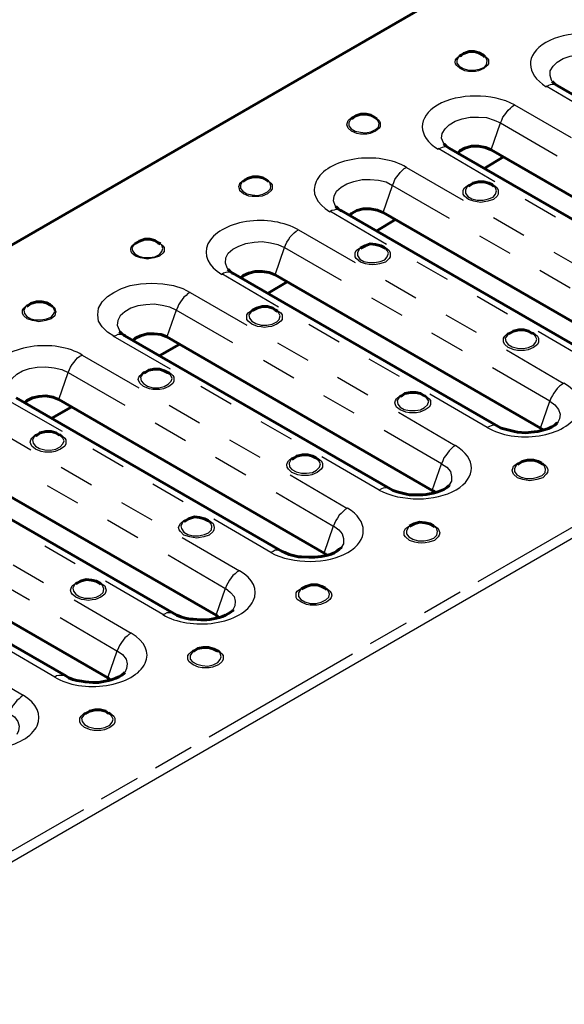
# Model space of a CAD drawing. Units: millimetres. Extents: x 7193 to 7789, y 1293 to 1780.
# Drawn here: x 7348 to 7388, y 1332 to 1403 of the extents above; entities that cross this region are included whole.
import ezdxf

# ---------------------------------------------------------------- set-up
doc = ezdxf.new("R2010")
doc.units = ezdxf.units.MM
doc.linetypes.add('ACAD_ISO09W100', pattern=[45, 24, -3, 6, -3, 6, -3])
doc.layers.get('0').update_dxf_attribs({"lineweight": 30})
doc.layers.add('PDF _Геометрия', color=7, linetype='Continuous')

msp = doc.modelspace()

# ---------------------------------------------------------------- linework, layer by layer
at = {"color": 18, "linetype": 'ACAD_ISO09W100', "ltscale": 0.5, "true_color": 0x000000}
msp.add_lwpolyline([(7264.558, 1294.818), (7547.391, 1458.142)], dxfattribs=at)
at = {"color": 18, "ltscale": 0.5, "true_color": 0x000000}
msp.add_lwpolyline([(7547.688, 1457.507), (7264.77, 1294.141)], dxfattribs=at)
at = {"layer": 'PDF _Геометрия', "lineweight": 60}
for points in [[(7547.688, 1457.507), (7547.688, 1457.761), (7547.518, 1458.015), (7547.391, 1458.142), (7509.502, 1479.987), (7509.375, 1480.029), (7509.291, 1480.029), (7259.14, 1335.586)], [(7381.95, 1400.314), (7381.823, 1400.441), (7381.527, 1400.611), (7381.188, 1400.695), (7380.807, 1400.695), (7380.426, 1400.568), (7380.088, 1400.357)], [(7380.172, 1400.399), (7380.257, 1400.441)], [(7408.79, 1386.683), (7408.409, 1386.683), (7407.816, 1386.725), (7407.605, 1386.725), (7407.266, 1386.81), (7406.927, 1386.894), (7406.673, 1387.021), (7406.419, 1387.148), (7387.2, 1398.24), (7386.988, 1398.367), (7386.819, 1398.536)], [(7374.119, 1395.827), (7373.992, 1395.912), (7373.695, 1396.081), (7373.357, 1396.166), (7372.976, 1396.166), (7372.595, 1396.039), (7372.256, 1395.827)], [(7372.341, 1395.869), (7372.425, 1395.912)], [(7400.958, 1382.153), (7400.577, 1382.153), (7399.985, 1382.195), (7399.773, 1382.238), (7399.434, 1382.28), (7399.096, 1382.365), (7398.799, 1382.492), (7398.588, 1382.619), (7379.368, 1393.71), (7379.156, 1393.837), (7378.987, 1394.007)], [(7401.847, 1382.322), (7401.763, 1382.407), (7401.636, 1382.492), (7382.416, 1393.583), (7381.993, 1393.753), (7381.485, 1393.837), (7380.977, 1393.837), (7380.511, 1393.71), (7380.13, 1393.499), (7380.003, 1393.329)], [(7383.305, 1393.075), (7381.908, 1392.229)], [(7366.287, 1391.297), (7366.16, 1391.382), (7365.863, 1391.551), (7365.525, 1391.636), (7365.144, 1391.636), (7364.763, 1391.509), (7364.424, 1391.297)], [(7364.509, 1391.382), (7364.593, 1391.382)], [(7382.501, 1391.043), (7382.247, 1391.17), (7381.866, 1391.255), (7381.485, 1391.255), (7381.104, 1391.17), (7380.765, 1390.959)], [(7382.585, 1390.959), (7382.458, 1391.043)], [(7393.126, 1377.666), (7392.745, 1377.623), (7392.153, 1377.666), (7391.941, 1377.708), (7391.602, 1377.75), (7391.264, 1377.877), (7390.967, 1377.962), (7390.756, 1378.089), (7371.536, 1389.18), (7371.494, 1389.18), (7371.325, 1389.307), (7371.155, 1389.477)], [(7394.016, 1377.793), (7393.931, 1377.877), (7393.804, 1377.962), (7374.584, 1389.053), (7374.161, 1389.223), (7373.653, 1389.307), (7373.145, 1389.307), (7372.679, 1389.18), (7372.298, 1388.969), (7372.171, 1388.842)], [(7375.473, 1388.545), (7374.076, 1387.699)], [(7358.455, 1386.767), (7358.286, 1386.852), (7358.032, 1387.021), (7357.693, 1387.106), (7357.312, 1387.106), (7356.931, 1386.979), (7356.592, 1386.767)], [(7374.669, 1386.513), (7374.415, 1386.64), (7374.034, 1386.725), (7373.653, 1386.767), (7373.272, 1386.64), (7372.933, 1386.471)], [(7374.754, 1386.429), (7374.627, 1386.513)], [(7385.295, 1373.136), (7384.914, 1373.094), (7384.321, 1373.136), (7384.109, 1373.178), (7383.432, 1373.348), (7383.136, 1373.432), (7382.924, 1373.559), (7363.704, 1384.651), (7363.662, 1384.651), (7363.493, 1384.778), (7363.323, 1384.947)], [(7386.184, 1373.263), (7386.099, 1373.348), (7385.972, 1373.432), (7366.752, 1384.524), (7366.329, 1384.693), (7365.821, 1384.778), (7365.313, 1384.778), (7364.847, 1384.651), (7364.466, 1384.481), (7364.297, 1384.312)], [(7367.641, 1384.016), (7366.244, 1383.211)], [(7350.623, 1382.238), (7350.454, 1382.365), (7350.2, 1382.492), (7349.861, 1382.576), (7349.48, 1382.576), (7349.057, 1382.449), (7348.761, 1382.238)], [(7366.922, 1381.899), (7366.795, 1381.984), (7366.583, 1382.111), (7366.202, 1382.238), (7365.821, 1382.238), (7365.44, 1382.111), (7365.101, 1381.941)], [(7377.463, 1368.606), (7377.082, 1368.606), (7376.489, 1368.606), (7376.278, 1368.649), (7375.6, 1368.818), (7375.304, 1368.903), (7375.092, 1369.03), (7355.873, 1380.121), (7355.83, 1380.163), (7355.661, 1380.248), (7355.492, 1380.417)], [(7385.379, 1380.29), (7385.125, 1380.46), (7384.787, 1380.544), (7384.406, 1380.544), (7384.025, 1380.46), (7383.686, 1380.248)], [(7378.352, 1368.776), (7378.267, 1368.86), (7378.14, 1368.903), (7358.921, 1380.036), (7358.497, 1380.206), (7357.989, 1380.248), (7357.481, 1380.248), (7357.016, 1380.121), (7356.635, 1379.952), (7356.465, 1379.782)], [(7385.506, 1380.248), (7385.379, 1380.333)], [(7359.81, 1379.486), (7358.413, 1378.682)], [(7359.09, 1377.412), (7358.963, 1377.454), (7358.709, 1377.581), (7358.37, 1377.708), (7357.989, 1377.708), (7357.608, 1377.623), (7357.27, 1377.412)], [(7369.631, 1364.076), (7369.208, 1364.076), (7368.657, 1364.119), (7368.446, 1364.119), (7368.065, 1364.203), (7367.768, 1364.288), (7367.472, 1364.415), (7367.26, 1364.5), (7347.999, 1375.634)], [(7370.478, 1364.246), (7370.393, 1364.33), (7370.309, 1364.373), (7351.089, 1375.507), (7350.666, 1375.676), (7350.158, 1375.761), (7349.65, 1375.718), (7349.184, 1375.634), (7348.803, 1375.422), (7348.634, 1375.253)], [(7375.897, 1375.761), (7375.812, 1375.718)], [(7377.548, 1375.761), (7377.294, 1375.93), (7376.955, 1376.015), (7376.574, 1376.015), (7376.151, 1375.93), (7375.854, 1375.718)], [(7377.675, 1375.718), (7377.548, 1375.803)], [(7351.978, 1374.956), (7350.581, 1374.152)], [(7387.2, 1373.856), (7387.2, 1373.813)], [(7349.48, 1372.924), (7349.396, 1372.882)], [(7351.131, 1372.924), (7350.877, 1373.094), (7350.539, 1373.178), (7350.158, 1373.178), (7349.734, 1373.094), (7349.438, 1372.882)], [(7351.258, 1372.882), (7351.131, 1372.967)], [(7361.799, 1359.547), (7361.376, 1359.547), (7360.826, 1359.589), (7360.614, 1359.589), (7360.233, 1359.674), (7359.937, 1359.758), (7359.64, 1359.885), (7359.429, 1360.012), (7340.167, 1371.104), (7339.997, 1371.231), (7339.87, 1371.316), (7339.828, 1371.4)], [(7362.646, 1359.716), (7362.477, 1359.885), (7343.215, 1370.977), (7342.834, 1371.146), (7342.326, 1371.231), (7341.818, 1371.189), (7341.352, 1371.104), (7340.971, 1370.892), (7340.802, 1370.723)], [(7368.065, 1371.231), (7367.98, 1371.189)], [(7369.843, 1371.189), (7369.716, 1371.273), (7369.462, 1371.4), (7369.123, 1371.485), (7368.742, 1371.485), (7368.319, 1371.4), (7368.022, 1371.189)], [(7386.057, 1370.892), (7385.803, 1371.019), (7385.464, 1371.104), (7385.041, 1371.104), (7384.66, 1371.019), (7384.321, 1370.808)], [(7386.141, 1370.808), (7386.014, 1370.892)], [(7379.368, 1369.326), (7379.368, 1369.284)], [(7353.968, 1355.017), (7353.544, 1355.017), (7352.994, 1355.059), (7352.74, 1355.102), (7352.401, 1355.144), (7352.105, 1355.229), (7351.809, 1355.356), (7351.597, 1355.483), (7332.335, 1366.574), (7332.166, 1366.701), (7332.039, 1366.786), (7331.996, 1366.87)], [(7361.969, 1366.659), (7361.884, 1366.743), (7361.63, 1366.87), (7361.291, 1366.955), (7360.91, 1366.998), (7360.487, 1366.87), (7360.191, 1366.659)], [(7354.814, 1355.186), (7354.645, 1355.356), (7335.383, 1366.447), (7335.002, 1366.616), (7334.494, 1366.701), (7333.986, 1366.701), (7333.52, 1366.574), (7333.139, 1366.362), (7332.97, 1366.193)], [(7360.233, 1366.743), (7360.148, 1366.659)], [(7378.225, 1366.362), (7377.971, 1366.489), (7377.632, 1366.574), (7377.209, 1366.616), (7376.828, 1366.489), (7376.489, 1366.32)], [(7378.31, 1366.278), (7378.183, 1366.362)], [(7371.536, 1364.796), (7371.536, 1364.754), (7371.409, 1364.669)], [(7352.401, 1362.214), (7352.317, 1362.171)], [(7354.137, 1362.129), (7354.052, 1362.214), (7353.798, 1362.341), (7353.46, 1362.425), (7353.079, 1362.468), (7352.655, 1362.341), (7352.359, 1362.171)], [(7370.393, 1361.833), (7370.139, 1361.96), (7369.8, 1362.087), (7369.377, 1362.087), (7368.996, 1361.96), (7368.657, 1361.79)], [(7370.478, 1361.748), (7370.351, 1361.833)], [(7363.704, 1360.266), (7363.704, 1360.224), (7363.577, 1360.139)], [(7362.561, 1357.303), (7362.307, 1357.43), (7361.926, 1357.557), (7361.545, 1357.557), (7361.164, 1357.472), (7360.826, 1357.261)], [(7362.646, 1357.261), (7362.519, 1357.345)], [(7355.873, 1355.737), (7355.83, 1355.694)], [(7354.687, 1352.773), (7354.476, 1352.943), (7354.095, 1353.027), (7353.714, 1353.027), (7353.333, 1352.943), (7352.994, 1352.731)], [(7354.814, 1352.731), (7354.687, 1352.816)]]:
    msp.add_lwpolyline(points, dxfattribs=at)
at = {"layer": 'PDF _Геометрия', "lineweight": 30}
for points in [[(7381.654, 1400.526), (7381.866, 1400.441), (7382.12, 1400.23), (7382.204, 1400.103), (7382.204, 1399.933), (7382.204, 1399.806), (7382.12, 1399.679), (7381.866, 1399.468), (7381.485, 1399.298), (7381.273, 1399.256), (7381.019, 1399.256), (7380.765, 1399.256), (7380.511, 1399.298), (7380.172, 1399.468), (7379.918, 1399.679), (7379.834, 1399.806), (7379.791, 1399.933), (7379.834, 1400.103), (7379.918, 1400.23), (7380.172, 1400.441), (7380.342, 1400.526)], [(7380.088, 1400.357), (7380.045, 1400.314), (7379.918, 1400.06), (7379.918, 1399.849), (7380.088, 1399.637), (7380.384, 1399.468), (7380.765, 1399.341), (7381.146, 1399.341), (7381.569, 1399.425), (7381.866, 1399.552), (7382.077, 1399.764), (7382.12, 1400.018), (7382.035, 1400.23), (7381.95, 1400.314)], [(7386.819, 1398.536), (7386.776, 1398.621), (7386.692, 1398.96), (7386.692, 1399.298), (7386.903, 1399.637), (7387.2, 1399.933), (7387.623, 1400.187), (7388.131, 1400.357), (7388.724, 1400.484), (7389.316, 1400.484), (7389.909, 1400.441), (7390.459, 1400.272), (7390.925, 1400.06), (7395.032, 1397.69)], [(7387.2, 1398.24), (7387.115, 1398.282), (7386.988, 1398.282), (7386.861, 1398.325), (7386.692, 1398.282), (7386.565, 1398.24), (7386.395, 1398.155)], [(7390.502, 1395.785), (7386.395, 1398.198)], [(7382.416, 1393.583), (7383.093, 1395.531), (7383.178, 1395.742), (7383.263, 1395.954), (7383.39, 1396.123), (7383.517, 1396.293), (7383.644, 1396.462), (7383.813, 1396.589), (7383.94, 1396.716), (7384.109, 1396.843), (7388.216, 1394.472)], [(7373.822, 1395.996), (7374.034, 1395.912), (7374.288, 1395.7), (7374.373, 1395.573), (7374.373, 1395.404), (7374.373, 1395.277), (7374.288, 1395.15), (7374.034, 1394.938), (7373.653, 1394.769), (7373.399, 1394.726), (7373.187, 1394.726), (7372.933, 1394.726), (7372.679, 1394.769), (7372.298, 1394.938), (7372.044, 1395.15), (7372.002, 1395.277), (7371.96, 1395.404), (7372.002, 1395.573), (7372.044, 1395.7), (7372.298, 1395.912), (7372.51, 1395.996)], [(7372.256, 1395.827), (7372.214, 1395.785), (7372.087, 1395.531), (7372.087, 1395.319), (7372.256, 1395.107), (7372.552, 1394.938), (7372.933, 1394.853), (7373.314, 1394.811), (7373.695, 1394.896), (7374.034, 1395.065), (7374.246, 1395.234), (7374.288, 1395.488), (7374.203, 1395.7), (7374.119, 1395.827)], [(7378.987, 1394.007), (7378.945, 1394.091), (7378.818, 1394.43), (7378.86, 1394.769), (7379.072, 1395.107), (7379.368, 1395.404), (7379.791, 1395.658), (7380.299, 1395.827), (7380.892, 1395.954), (7381.485, 1395.954), (7382.077, 1395.912), (7382.628, 1395.742), (7383.093, 1395.531), (7387.2, 1393.16)], [(7379.368, 1393.71), (7379.283, 1393.753), (7379.156, 1393.795), (7379.029, 1393.795), (7378.86, 1393.753), (7378.733, 1393.71), (7378.564, 1393.626)], [(7382.67, 1391.255), (7378.564, 1393.668)], [(7374.584, 1389.053), (7375.262, 1391.001), (7375.346, 1391.213), (7375.431, 1391.424), (7375.558, 1391.594), (7375.685, 1391.763), (7375.812, 1391.932), (7375.981, 1392.102), (7376.108, 1392.229), (7376.278, 1392.313), (7380.384, 1389.942)], [(7365.99, 1391.467), (7366.202, 1391.382), (7366.456, 1391.17), (7366.541, 1391.043), (7366.541, 1390.916), (7366.541, 1390.747), (7366.456, 1390.62), (7366.202, 1390.408), (7365.821, 1390.239), (7365.567, 1390.196), (7365.355, 1390.196), (7365.101, 1390.196), (7364.847, 1390.239), (7364.466, 1390.408), (7364.212, 1390.62), (7364.17, 1390.747), (7364.128, 1390.916), (7364.17, 1391.043), (7364.212, 1391.17), (7364.466, 1391.382), (7364.678, 1391.467)], [(7364.424, 1391.297), (7364.382, 1391.255), (7364.255, 1391.043), (7364.255, 1390.789), (7364.424, 1390.578), (7364.72, 1390.408), (7365.101, 1390.323), (7365.482, 1390.281), (7365.863, 1390.366), (7366.202, 1390.535), (7366.414, 1390.747), (7366.456, 1390.959), (7366.371, 1391.213), (7366.287, 1391.297)], [(7371.155, 1389.477), (7371.113, 1389.561), (7370.986, 1389.9), (7371.028, 1390.239), (7371.198, 1390.578), (7371.536, 1390.874), (7371.96, 1391.128), (7372.468, 1391.297), (7373.06, 1391.424), (7373.653, 1391.424), (7374.246, 1391.382), (7374.796, 1391.255), (7375.262, 1391.001), (7379.368, 1388.63)], [(7381.993, 1391.255), (7382.162, 1391.213), (7382.585, 1391.043), (7382.839, 1390.832), (7382.924, 1390.662), (7382.924, 1390.535), (7382.924, 1390.366), (7382.839, 1390.239), (7382.585, 1389.985), (7382.162, 1389.858), (7381.908, 1389.815), (7381.654, 1389.773), (7381.4, 1389.815), (7381.146, 1389.858), (7380.765, 1389.985), (7380.469, 1390.239), (7380.384, 1390.366), (7380.384, 1390.535), (7380.384, 1390.662), (7380.469, 1390.832), (7380.765, 1391.043), (7381.146, 1391.213), (7381.4, 1391.255)], [(7380.765, 1390.959), (7380.68, 1390.916), (7380.553, 1390.662), (7380.553, 1390.45), (7380.723, 1390.196), (7381.019, 1390.027), (7381.4, 1389.942), (7381.823, 1389.942), (7382.204, 1390.027), (7382.543, 1390.154), (7382.712, 1390.366), (7382.797, 1390.62), (7382.712, 1390.832), (7382.585, 1390.959)], [(7387.073, 1388.715), (7384.871, 1389.985)], [(7371.536, 1389.18), (7371.452, 1389.223), (7371.325, 1389.265), (7371.155, 1389.265), (7371.028, 1389.223), (7370.859, 1389.18), (7370.732, 1389.096)], [(7374.838, 1386.725), (7370.732, 1389.138)], [(7382.585, 1388.672), (7384.787, 1387.402)], [(7366.752, 1384.524), (7367.43, 1386.513), (7367.514, 1386.683), (7367.599, 1386.894), (7367.726, 1387.064), (7367.853, 1387.275), (7367.98, 1387.402), (7368.149, 1387.572), (7368.276, 1387.699), (7368.446, 1387.783), (7372.552, 1385.413)], [(7358.159, 1386.937), (7358.37, 1386.852), (7358.624, 1386.64), (7358.709, 1386.513), (7358.709, 1386.386), (7358.709, 1386.217), (7358.624, 1386.09), (7358.37, 1385.878), (7357.989, 1385.751), (7357.735, 1385.709), (7357.524, 1385.667), (7357.27, 1385.709), (7357.016, 1385.751), (7356.635, 1385.878), (7356.381, 1386.09), (7356.338, 1386.217), (7356.296, 1386.386), (7356.338, 1386.513), (7356.381, 1386.64), (7356.635, 1386.852), (7356.846, 1386.937)], [(7356.592, 1386.767), (7356.55, 1386.725), (7356.381, 1386.513), (7356.423, 1386.259), (7356.592, 1386.048), (7356.889, 1385.878), (7357.227, 1385.794), (7357.651, 1385.794), (7358.032, 1385.836), (7358.37, 1386.005), (7358.54, 1386.217), (7358.624, 1386.429), (7358.54, 1386.683), (7358.455, 1386.767)], [(7363.323, 1384.947), (7363.281, 1385.032), (7363.154, 1385.37), (7363.196, 1385.751), (7363.366, 1386.09), (7363.704, 1386.386), (7364.128, 1386.598), (7364.636, 1386.81), (7365.228, 1386.894), (7365.821, 1386.937), (7366.414, 1386.852), (7366.964, 1386.725), (7367.43, 1386.513), (7371.536, 1384.143)], [(7381.569, 1387.36), (7383.771, 1386.09)], [(7374.161, 1386.725), (7374.33, 1386.683), (7374.754, 1386.513), (7375.008, 1386.302), (7375.092, 1386.132), (7375.092, 1386.005), (7375.092, 1385.836), (7375.008, 1385.709), (7374.754, 1385.455), (7374.33, 1385.328), (7374.076, 1385.286), (7373.822, 1385.243), (7373.568, 1385.286), (7373.314, 1385.328), (7372.933, 1385.455), (7372.637, 1385.709), (7372.552, 1385.836), (7372.552, 1386.005), (7372.552, 1386.132), (7372.637, 1386.302), (7372.933, 1386.513), (7373.314, 1386.683), (7373.568, 1386.725)], [(7372.933, 1386.471), (7372.849, 1386.386), (7372.722, 1386.132), (7372.722, 1385.921), (7372.891, 1385.667), (7373.187, 1385.497), (7373.568, 1385.413), (7373.992, 1385.413), (7374.373, 1385.497), (7374.711, 1385.624), (7374.881, 1385.836), (7374.965, 1386.09), (7374.881, 1386.302), (7374.754, 1386.429)], [(7386.946, 1386.175), (7389.147, 1384.905)], [(7379.241, 1384.185), (7377.04, 1385.455)], [(7363.704, 1384.651), (7363.62, 1384.693), (7363.493, 1384.735), (7363.323, 1384.735), (7363.196, 1384.693), (7363.027, 1384.651), (7362.9, 1384.566)], [(7385.93, 1384.862), (7388.131, 1383.592)], [(7355.873, 1380.121), (7355.788, 1380.163), (7355.661, 1380.206), (7355.492, 1380.206), (7355.365, 1380.206), (7355.195, 1380.121), (7355.068, 1380.079), (7354.603, 1380.375), (7354.222, 1380.756), (7353.968, 1381.179), (7353.925, 1381.645), (7353.968, 1382.111), (7354.222, 1382.576), (7354.603, 1382.957), (7355.068, 1383.254), (7355.619, 1383.55), (7356.254, 1383.762), (7357.016, 1383.889), (7357.82, 1383.931), (7358.624, 1383.889), (7359.386, 1383.762), (7360.064, 1383.55), (7360.614, 1383.254), (7364.72, 1380.883)], [(7367.006, 1382.195), (7362.9, 1384.608)], [(7374.754, 1384.143), (7376.955, 1382.873)], [(7360.614, 1383.254), (7360.445, 1383.169), (7360.318, 1383.042), (7360.148, 1382.915), (7360.021, 1382.746), (7359.894, 1382.576), (7359.767, 1382.365), (7359.683, 1382.153), (7359.598, 1381.984), (7359.132, 1382.195), (7358.582, 1382.322), (7357.989, 1382.407), (7357.397, 1382.365), (7356.804, 1382.28), (7356.296, 1382.111), (7355.873, 1381.857), (7355.534, 1381.56), (7355.365, 1381.222), (7355.322, 1380.883), (7355.449, 1380.544), (7355.492, 1380.417)], [(7373.738, 1382.873), (7375.939, 1381.603)], [(7383.601, 1381.687), (7381.4, 1382.957)], [(7350.327, 1382.407), (7350.539, 1382.365), (7350.793, 1382.111), (7350.835, 1381.984), (7350.877, 1381.857), (7350.835, 1381.73), (7350.793, 1381.56), (7350.539, 1381.349), (7350.158, 1381.222), (7349.904, 1381.179), (7349.65, 1381.137), (7349.438, 1381.179), (7349.184, 1381.222), (7348.803, 1381.349), (7348.549, 1381.56), (7348.464, 1381.73), (7348.464, 1381.857), (7348.464, 1381.984), (7348.549, 1382.111), (7348.803, 1382.365), (7349.015, 1382.407)], [(7348.718, 1382.238), (7348.676, 1382.195), (7348.549, 1381.984), (7348.591, 1381.73), (7348.761, 1381.518), (7349.057, 1381.349), (7349.396, 1381.264), (7349.819, 1381.264), (7350.2, 1381.349), (7350.539, 1381.476), (7350.708, 1381.687), (7350.793, 1381.899), (7350.708, 1382.153), (7350.623, 1382.238)], [(7363.704, 1379.613), (7359.598, 1381.984), (7358.921, 1380.036)], [(7366.329, 1382.195), (7366.498, 1382.153), (7366.879, 1381.984), (7367.176, 1381.772), (7367.26, 1381.645), (7367.26, 1381.476), (7367.26, 1381.306), (7367.176, 1381.179), (7366.879, 1380.968), (7366.498, 1380.798), (7366.244, 1380.756), (7365.99, 1380.714), (7365.736, 1380.756), (7365.482, 1380.798), (7365.059, 1380.968), (7364.805, 1381.179), (7364.72, 1381.306), (7364.72, 1381.476), (7364.72, 1381.645), (7364.805, 1381.772), (7365.059, 1381.984), (7365.482, 1382.153), (7365.736, 1382.195)], [(7365.101, 1381.941), (7365.017, 1381.857), (7364.847, 1381.645), (7364.89, 1381.391), (7365.059, 1381.179), (7365.355, 1381.01), (7365.736, 1380.883), (7366.16, 1380.883), (7366.541, 1380.968), (7366.879, 1381.137), (7367.049, 1381.306), (7367.133, 1381.56), (7367.006, 1381.814), (7366.922, 1381.899)], [(7379.114, 1381.645), (7381.315, 1380.375)], [(7371.409, 1379.655), (7369.208, 1380.925)], [(7384.914, 1380.502), (7385.083, 1380.46), (7385.464, 1380.333), (7385.76, 1380.079), (7385.845, 1379.952), (7385.845, 1379.782), (7385.845, 1379.655), (7385.76, 1379.486), (7385.464, 1379.274), (7385.083, 1379.105), (7384.829, 1379.063), (7384.575, 1379.063), (7384.321, 1379.063), (7384.067, 1379.105), (7383.644, 1379.274), (7383.39, 1379.486), (7383.305, 1379.655), (7383.305, 1379.782), (7383.305, 1379.952), (7383.39, 1380.079), (7383.644, 1380.333), (7384.067, 1380.46), (7384.321, 1380.502)], [(7390.756, 1378.089), (7390.671, 1378.131), (7390.544, 1378.174), (7390.417, 1378.174), (7390.248, 1378.131), (7390.121, 1378.089), (7389.951, 1378.004), (7385.803, 1380.417)], [(7359.175, 1377.708), (7355.026, 1380.079)], [(7378.098, 1380.333), (7380.299, 1379.063)], [(7383.686, 1380.248), (7383.601, 1380.163), (7383.432, 1379.952), (7383.474, 1379.698), (7383.644, 1379.486), (7383.94, 1379.317), (7384.321, 1379.232), (7384.744, 1379.19), (7385.125, 1379.274), (7385.464, 1379.444), (7385.633, 1379.655), (7385.718, 1379.867), (7385.591, 1380.121), (7385.506, 1380.248)], [(7366.922, 1379.613), (7369.123, 1378.343)], [(7383.517, 1379.105), (7387.623, 1376.692)], [(7351.089, 1375.507), (7351.766, 1377.454), (7351.851, 1377.666), (7351.936, 1377.835), (7352.063, 1378.047), (7352.19, 1378.216), (7352.317, 1378.385), (7352.444, 1378.512), (7352.613, 1378.639), (7352.782, 1378.724), (7356.889, 1376.353)], [(7365.906, 1378.343), (7368.107, 1377.073)], [(7375.77, 1377.158), (7373.568, 1378.428)], [(7347.66, 1375.888), (7347.618, 1376.015), (7347.491, 1376.353), (7347.533, 1376.692), (7347.702, 1377.031), (7348.041, 1377.327), (7348.464, 1377.581), (7348.972, 1377.75), (7349.523, 1377.835), (7350.158, 1377.877), (7350.75, 1377.793), (7351.301, 1377.666), (7351.766, 1377.454), (7355.873, 1375.083)], [(7358.497, 1377.666), (7358.667, 1377.623), (7359.048, 1377.496), (7359.344, 1377.242), (7359.429, 1377.115), (7359.429, 1376.946), (7359.429, 1376.819), (7359.344, 1376.65), (7359.048, 1376.438), (7358.667, 1376.269), (7358.413, 1376.226), (7358.159, 1376.226), (7357.905, 1376.226), (7357.651, 1376.269), (7357.227, 1376.438), (7356.973, 1376.65), (7356.889, 1376.819), (7356.846, 1376.946), (7356.889, 1377.115), (7356.973, 1377.242), (7357.227, 1377.496), (7357.651, 1377.623), (7357.905, 1377.666)], [(7385.972, 1373.432), (7386.649, 1375.38), (7382.501, 1377.793)], [(7357.27, 1377.412), (7357.143, 1377.327), (7357.016, 1377.115), (7357.058, 1376.861), (7357.227, 1376.65), (7357.524, 1376.48), (7357.905, 1376.353), (7358.328, 1376.353), (7358.709, 1376.438), (7359.005, 1376.607), (7359.217, 1376.819), (7359.302, 1377.031), (7359.175, 1377.285), (7359.09, 1377.412)], [(7371.282, 1377.115), (7373.484, 1375.845)], [(7363.577, 1375.168), (7361.376, 1376.438)], [(7387.665, 1376.692), (7387.496, 1376.565), (7387.369, 1376.48), (7387.2, 1376.311), (7387.073, 1376.142), (7386.946, 1375.972), (7386.861, 1375.803), (7386.734, 1375.591), (7386.649, 1375.38), (7387.03, 1375.126), (7387.284, 1374.787), (7387.411, 1374.448), (7387.369, 1374.11), (7387.242, 1373.856)], [(7351.343, 1373.178), (7347.194, 1375.549)], [(7370.266, 1375.803), (7372.468, 1374.533)], [(7377.082, 1375.972), (7377.251, 1375.972), (7377.632, 1375.803), (7377.929, 1375.549), (7378.013, 1375.422), (7378.013, 1375.253), (7378.013, 1375.126), (7377.929, 1374.956), (7377.632, 1374.745), (7377.251, 1374.575), (7376.997, 1374.533), (7376.743, 1374.533), (7376.489, 1374.533), (7376.235, 1374.575), (7375.812, 1374.745), (7375.558, 1374.956), (7375.473, 1375.126), (7375.431, 1375.253), (7375.473, 1375.422), (7375.558, 1375.549), (7375.812, 1375.803), (7376.235, 1375.972), (7376.489, 1376.015)], [(7375.812, 1375.718), (7375.727, 1375.634), (7375.6, 1375.422), (7375.643, 1375.168), (7375.812, 1374.956), (7376.108, 1374.787), (7376.489, 1374.702), (7376.913, 1374.702), (7377.294, 1374.745), (7377.59, 1374.914), (7377.802, 1375.126), (7377.886, 1375.38), (7377.759, 1375.591), (7377.675, 1375.718)], [(7382.924, 1373.559), (7382.839, 1373.602), (7382.712, 1373.644), (7382.585, 1373.644), (7382.416, 1373.602), (7382.289, 1373.559), (7382.12, 1373.475), (7377.971, 1375.888)], [(7359.09, 1375.083), (7361.291, 1373.813)], [(7343.215, 1370.977), (7343.934, 1372.924), (7344.019, 1373.136), (7344.104, 1373.305), (7344.231, 1373.517), (7344.358, 1373.686), (7344.485, 1373.856), (7344.612, 1373.983), (7344.781, 1374.11), (7344.95, 1374.237), (7349.057, 1371.866)], [(7375.685, 1374.575), (7379.791, 1372.162)], [(7358.074, 1373.813), (7360.275, 1372.543)], [(7367.938, 1372.628), (7365.736, 1373.898)], [(7378.14, 1368.903), (7378.818, 1370.85), (7374.669, 1373.263)], [(7350.666, 1373.136), (7350.835, 1373.094), (7351.216, 1372.967), (7351.512, 1372.713), (7351.597, 1372.586), (7351.597, 1372.416), (7351.597, 1372.289), (7351.512, 1372.12), (7351.216, 1371.908), (7350.835, 1371.739), (7350.581, 1371.697), (7350.327, 1371.697), (7350.073, 1371.697), (7349.819, 1371.739), (7349.396, 1371.908), (7349.142, 1372.12), (7349.057, 1372.289), (7349.015, 1372.416), (7349.057, 1372.586), (7349.142, 1372.713), (7349.396, 1372.967), (7349.819, 1373.094), (7350.073, 1373.178)], [(7349.396, 1372.882), (7349.311, 1372.797), (7349.184, 1372.586), (7349.226, 1372.332), (7349.396, 1372.12), (7349.692, 1371.951), (7350.073, 1371.866), (7350.496, 1371.824), (7350.877, 1371.908), (7351.174, 1372.078), (7351.385, 1372.289), (7351.47, 1372.501), (7351.343, 1372.755), (7351.258, 1372.882)], [(7363.45, 1372.586), (7365.652, 1371.316)], [(7355.746, 1370.638), (7353.544, 1371.908)], [(7379.834, 1372.162), (7379.664, 1372.078), (7379.537, 1371.951), (7379.368, 1371.781), (7379.241, 1371.612), (7379.114, 1371.443), (7378.987, 1371.273), (7378.902, 1371.062), (7378.818, 1370.85), (7379.199, 1370.596), (7379.453, 1370.3), (7379.537, 1369.919), (7379.537, 1369.58), (7379.368, 1369.326)], [(7362.434, 1371.316), (7364.636, 1370.046)], [(7369.25, 1371.443), (7369.419, 1371.443), (7369.8, 1371.273), (7370.097, 1371.062), (7370.182, 1370.892), (7370.182, 1370.765), (7370.182, 1370.596), (7370.097, 1370.469), (7369.8, 1370.215), (7369.419, 1370.046), (7369.165, 1370.003), (7368.911, 1370.003), (7368.657, 1370.003), (7368.403, 1370.046), (7367.98, 1370.215), (7367.726, 1370.469), (7367.641, 1370.596), (7367.599, 1370.765), (7367.641, 1370.892), (7367.726, 1371.062), (7367.98, 1371.273), (7368.403, 1371.443), (7368.657, 1371.485)], [(7367.98, 1371.189), (7367.895, 1371.146), (7367.768, 1370.892), (7367.811, 1370.638), (7367.98, 1370.427), (7368.276, 1370.257), (7368.657, 1370.173), (7369.038, 1370.173), (7369.462, 1370.215), (7369.758, 1370.384), (7369.97, 1370.596), (7370.055, 1370.85), (7369.928, 1371.062), (7369.843, 1371.189)], [(7375.092, 1369.03), (7375.008, 1369.072), (7374.881, 1369.114), (7374.754, 1369.114), (7374.584, 1369.072), (7374.457, 1369.03), (7374.288, 1368.945), (7370.139, 1371.358)], [(7385.549, 1371.104), (7385.718, 1371.062), (7386.141, 1370.892), (7386.395, 1370.681), (7386.48, 1370.511), (7386.522, 1370.384), (7386.48, 1370.215), (7386.395, 1370.088), (7386.141, 1369.834), (7385.718, 1369.707), (7385.464, 1369.665), (7385.21, 1369.622), (7384.956, 1369.665), (7384.702, 1369.707), (7384.321, 1369.834), (7384.025, 1370.088), (7383.982, 1370.215), (7383.94, 1370.384), (7383.982, 1370.511), (7384.025, 1370.681), (7384.321, 1370.892), (7384.702, 1371.062), (7384.956, 1371.104)], [(7351.258, 1370.596), (7353.46, 1369.326)], [(7384.321, 1370.808), (7384.236, 1370.765), (7384.109, 1370.511), (7384.109, 1370.3), (7384.279, 1370.046), (7384.575, 1369.876), (7384.956, 1369.792), (7385.379, 1369.792), (7385.76, 1369.876), (7386.099, 1370.003), (7386.311, 1370.215), (7386.353, 1370.469), (7386.268, 1370.681), (7386.141, 1370.808)], [(7367.853, 1370.046), (7371.96, 1367.633)], [(7350.242, 1369.284), (7352.444, 1368.014)], [(7360.106, 1368.098), (7357.905, 1369.368)], [(7366.837, 1368.776), (7370.944, 1366.362)], [(7355.619, 1368.056), (7357.82, 1366.786)], [(7372.002, 1367.633), (7371.833, 1367.548), (7371.706, 1367.421), (7371.536, 1367.252), (7371.409, 1367.125), (7371.282, 1366.913), (7371.155, 1366.743), (7371.071, 1366.532), (7370.986, 1366.362), (7371.367, 1366.066), (7371.621, 1365.77), (7371.706, 1365.431), (7371.706, 1365.05), (7371.536, 1364.796)], [(7361.376, 1366.955), (7361.588, 1366.913), (7361.969, 1366.743), (7362.265, 1366.532), (7362.307, 1366.362), (7362.35, 1366.235), (7362.307, 1366.066), (7362.265, 1365.939), (7361.969, 1365.685), (7361.588, 1365.558), (7361.334, 1365.516), (7361.08, 1365.473), (7360.826, 1365.516), (7360.572, 1365.558), (7360.148, 1365.685), (7359.894, 1365.939), (7359.81, 1366.066), (7359.767, 1366.235), (7359.81, 1366.362), (7359.894, 1366.532), (7360.148, 1366.743), (7360.572, 1366.913), (7360.826, 1366.955)], [(7367.26, 1364.5), (7367.176, 1364.542), (7367.049, 1364.584), (7366.922, 1364.584), (7366.752, 1364.584), (7366.625, 1364.5), (7366.456, 1364.415), (7362.307, 1366.828)], [(7354.603, 1366.786), (7356.804, 1365.516)], [(7360.148, 1366.659), (7360.064, 1366.616), (7359.937, 1366.362), (7359.979, 1366.151), (7360.148, 1365.897), (7360.445, 1365.727), (7360.826, 1365.643), (7361.207, 1365.643), (7361.63, 1365.727), (7361.926, 1365.854), (7362.138, 1366.066), (7362.18, 1366.32), (7362.096, 1366.532), (7361.969, 1366.659)], [(7370.309, 1364.373), (7370.986, 1366.362)], [(7377.717, 1366.574), (7377.886, 1366.532), (7378.31, 1366.362), (7378.564, 1366.151), (7378.648, 1365.981), (7378.691, 1365.854), (7378.648, 1365.685), (7378.564, 1365.558), (7378.31, 1365.304), (7377.886, 1365.177), (7377.632, 1365.135), (7377.378, 1365.092), (7377.124, 1365.135), (7376.87, 1365.177), (7376.489, 1365.304), (7376.193, 1365.558), (7376.108, 1365.685), (7376.108, 1365.854), (7376.108, 1365.981), (7376.193, 1366.151), (7376.489, 1366.362), (7376.87, 1366.532), (7377.124, 1366.574)], [(7376.489, 1366.32), (7376.405, 1366.235), (7376.278, 1365.981), (7376.278, 1365.77), (7376.447, 1365.558), (7376.743, 1365.389), (7377.124, 1365.262), (7377.548, 1365.262), (7377.929, 1365.346), (7378.267, 1365.473), (7378.479, 1365.685), (7378.521, 1365.939), (7378.437, 1366.193), (7378.31, 1366.278)], [(7360.021, 1365.516), (7364.17, 1363.103), (7364.001, 1363.018), (7363.874, 1362.891), (7363.704, 1362.764), (7363.577, 1362.595), (7363.45, 1362.425), (7363.323, 1362.214), (7363.239, 1362.044), (7363.154, 1361.833), (7363.535, 1361.536), (7363.789, 1361.24), (7363.874, 1360.901), (7363.831, 1360.563), (7363.704, 1360.266)], [(7352.274, 1363.611), (7350.073, 1364.881)], [(7359.005, 1364.246), (7363.112, 1361.833)], [(7347.787, 1363.526), (7349.988, 1362.256)], [(7346.771, 1362.256), (7348.972, 1360.986)], [(7353.544, 1362.425), (7353.756, 1362.383), (7354.137, 1362.214), (7354.433, 1362.002), (7354.476, 1361.833), (7354.518, 1361.706), (7354.476, 1361.536), (7354.433, 1361.409), (7354.137, 1361.198), (7353.756, 1361.028), (7353.502, 1360.986), (7353.248, 1360.944), (7352.952, 1360.986), (7352.74, 1361.028), (7352.317, 1361.198), (7352.063, 1361.409), (7351.978, 1361.536), (7351.936, 1361.706), (7351.978, 1361.833), (7352.063, 1362.002), (7352.317, 1362.214), (7352.74, 1362.383), (7352.952, 1362.425)], [(7352.317, 1362.171), (7352.232, 1362.087), (7352.105, 1361.833), (7352.147, 1361.621), (7352.317, 1361.409), (7352.571, 1361.24), (7352.952, 1361.113), (7353.375, 1361.113), (7353.798, 1361.198), (7354.095, 1361.325), (7354.306, 1361.536), (7354.349, 1361.79), (7354.264, 1362.044), (7354.137, 1362.129)], [(7359.429, 1360.012), (7359.344, 1360.012), (7359.217, 1360.055), (7359.09, 1360.055), (7358.921, 1360.055), (7358.751, 1359.97), (7358.624, 1359.928), (7354.476, 1362.341)], [(7362.477, 1359.885), (7363.154, 1361.833)], [(7369.885, 1362.044), (7370.055, 1362.002), (7370.478, 1361.833), (7370.732, 1361.621), (7370.817, 1361.494), (7370.859, 1361.325), (7370.817, 1361.155), (7370.732, 1361.028), (7370.478, 1360.817), (7370.055, 1360.647), (7369.8, 1360.605), (7369.546, 1360.605), (7369.292, 1360.605), (7369.038, 1360.647), (7368.657, 1360.817), (7368.361, 1361.028), (7368.276, 1361.155), (7368.276, 1361.325), (7368.276, 1361.494), (7368.361, 1361.621), (7368.657, 1361.833), (7369.038, 1362.002), (7369.292, 1362.044)], [(7368.657, 1361.79), (7368.573, 1361.706), (7368.446, 1361.494), (7368.446, 1361.24), (7368.615, 1361.028), (7368.911, 1360.859), (7369.292, 1360.732), (7369.716, 1360.732), (7370.097, 1360.817), (7370.436, 1360.986), (7370.647, 1361.198), (7370.69, 1361.409), (7370.605, 1361.663), (7370.478, 1361.748)], [(7352.19, 1360.986), (7356.338, 1358.573), (7356.169, 1358.488), (7356.042, 1358.361), (7355.873, 1358.234), (7355.746, 1358.065), (7355.619, 1357.896), (7355.492, 1357.684), (7355.407, 1357.515), (7355.322, 1357.303), (7355.703, 1357.049), (7355.957, 1356.71), (7356.042, 1356.372), (7356, 1356.033), (7355.873, 1355.737)], [(7351.174, 1359.716), (7355.28, 1357.303)], [(7351.597, 1355.483), (7351.512, 1355.525), (7351.385, 1355.525), (7351.216, 1355.525), (7351.089, 1355.525), (7350.92, 1355.483), (7350.793, 1355.398), (7346.644, 1357.811)], [(7354.645, 1355.356), (7355.322, 1357.303)], [(7362.053, 1357.515), (7362.223, 1357.472), (7362.646, 1357.345), (7362.9, 1357.091), (7362.985, 1356.964), (7362.985, 1356.795), (7362.985, 1356.668), (7362.9, 1356.499), (7362.646, 1356.287), (7362.223, 1356.118), (7361.969, 1356.075), (7361.715, 1356.075), (7361.461, 1356.075), (7361.207, 1356.118), (7360.826, 1356.287), (7360.529, 1356.499), (7360.445, 1356.668), (7360.445, 1356.795), (7360.445, 1356.964), (7360.529, 1357.091), (7360.826, 1357.345), (7361.207, 1357.472), (7361.461, 1357.515)], [(7360.826, 1357.261), (7360.741, 1357.176), (7360.614, 1356.964), (7360.614, 1356.71), (7360.783, 1356.499), (7361.08, 1356.329), (7361.461, 1356.245), (7361.884, 1356.202), (7362.265, 1356.287), (7362.604, 1356.456), (7362.773, 1356.668), (7362.858, 1356.88), (7362.773, 1357.134), (7362.646, 1357.261)], [(7344.358, 1356.499), (7348.507, 1354.086), (7348.337, 1353.959), (7348.21, 1353.832), (7348.041, 1353.705), (7347.914, 1353.535), (7347.787, 1353.366), (7347.66, 1353.154), (7347.575, 1352.985), (7347.491, 1352.773), (7347.872, 1352.519), (7348.126, 1352.181), (7348.21, 1351.842), (7348.168, 1351.503), (7348.041, 1351.249)], [(7354.222, 1352.985), (7354.391, 1352.943), (7354.772, 1352.816), (7355.068, 1352.562), (7355.153, 1352.435), (7355.153, 1352.265), (7355.153, 1352.138), (7355.068, 1351.969), (7354.772, 1351.757), (7354.391, 1351.588), (7354.137, 1351.546), (7353.883, 1351.546), (7353.629, 1351.546), (7353.375, 1351.588), (7352.952, 1351.757), (7352.698, 1351.969), (7352.613, 1352.138), (7352.613, 1352.265), (7352.613, 1352.435), (7352.698, 1352.562), (7352.952, 1352.816), (7353.375, 1352.943), (7353.629, 1353.027)], [(7352.994, 1352.731), (7352.909, 1352.646), (7352.74, 1352.435), (7352.782, 1352.181), (7352.952, 1351.969), (7353.248, 1351.8), (7353.629, 1351.715), (7354.052, 1351.673), (7354.433, 1351.757), (7354.772, 1351.927), (7354.941, 1352.138), (7355.026, 1352.35), (7354.899, 1352.604), (7354.814, 1352.731)]]:
    msp.add_lwpolyline(points, dxfattribs=at)
for centre, major_axis, ratio, start_param, end_param in [((7389.279, 1399.701), (-4.026, 0.13), 0.571943, 4.008487, 7.074262), ((7381.447, 1395.172), (-4.026, 0.13), 0.571943, 4.008487, 7.074262), ((7373.482, 1390.718), (3.893, 0.028), 0.583739, 0.765684, 3.923711), ((7365.65, 1386.188), (3.893, 0.028), 0.583739, 0.765684, 3.923711), ((7349.894, 1377.202), (3.843, 0.142), 0.571095, 0.699615, 3.927977), ((7384.915, 1375.07), (3.893, 0.028), 0.583739, 3.907276, 7.065303), ((7376.95, 1370.616), (-4.026, 0.13), 0.571943, 0.866894, 3.932669), ((7369.119, 1366.086), (-4.025, 0.129), 0.572023, 0.866279, 3.932625), ((7361.445, 1361.487), (3.869, 0.059), 0.578063, 3.886566, 7.063484), ((7353.612, 1356.958), (3.869, 0.059), 0.578124, 3.886978, 7.063434), ((7345.756, 1352.464), (3.894, 0.028), 0.583724, 3.907417, 7.065318)]:
    msp.add_ellipse(centre, major_axis=major_axis, ratio=ratio, start_param=start_param, end_param=end_param, dxfattribs=at)
at = {"layer": 'PDF _Геометрия', "lineweight": 60}
for points in [[(7387.2, 1373.813), (7386.774, 1373.362), (7385.892, 1373.18), (7385.295, 1373.136)], [(7379.368, 1369.284), (7378.943, 1368.833), (7378.06, 1368.65), (7377.463, 1368.606)], [(7371.409, 1364.669), (7370.979, 1364.251), (7370.205, 1364.14), (7369.631, 1364.076)], [(7363.577, 1360.139), (7363.067, 1359.758), (7362.425, 1359.612), (7361.799, 1359.547)], [(7355.83, 1355.694), (7355.403, 1355.264), (7354.557, 1355.114), (7353.968, 1355.017)]]:
    msp.add_open_spline(points, degree=3, dxfattribs=at)

doc.saveas('drawing.dxf')
